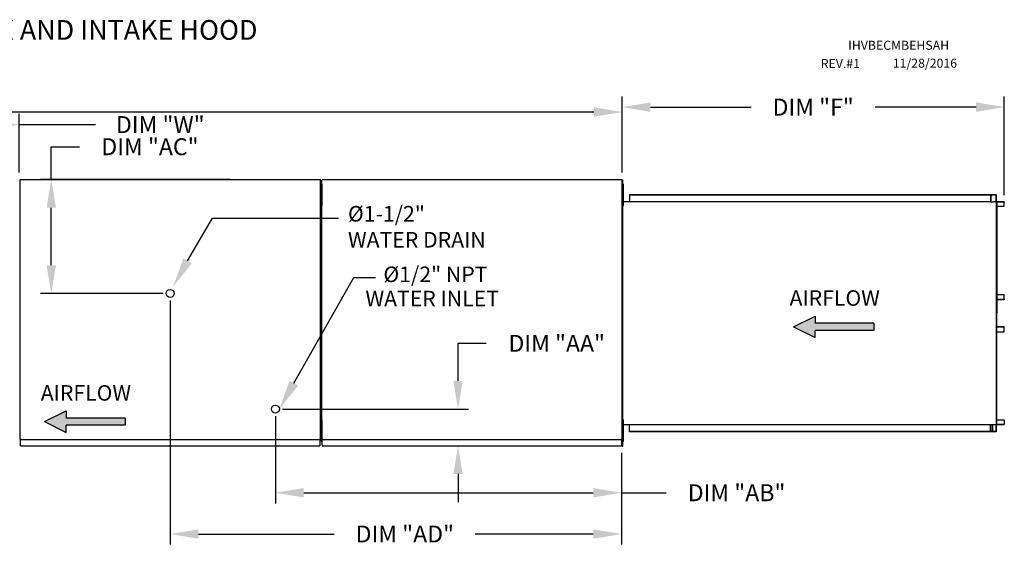
# Model space of a CAD drawing. Extents: x 690 to 980, y 406 to 582.
# Drawn here: x 847 to 951, y 524 to 582 of the extents above; entities that cross this region are included whole.
import ezdxf

# ---------------------------------------------------------------- set-up
doc = ezdxf.new("R2010")
doc.units = 0
doc.header["$LTSCALE"] = 4
doc.header["$MEASUREMENT"] = 0
doc.layers.get('0').update_dxf_attribs({"linetype": 'CONTINUOUS'})
doc.layers.get('Defpoints').update_dxf_attribs({"linetype": 'CONTINUOUS'})
doc.styles.add('BOLD', font='ROMAND.SHX')
doc.styles.get("Standard").update_dxf_attribs({"font": 'TXT.shx'})
doc.dimstyles.new('MOD', dxfattribs={"dimscale": 1.5, "dimtxt": 1.2, "dimasz": 2, "dimexe": 0.75, "dimexo": 0.5, "dimgap": 1, "dimtad": 0, "dimtih": 1, "dimtoh": 1, "dimzin": 0, "dimdsep": 46, "dimtxsty": 'Standard', "dimcen": 0.09, "dimadec": 0, "dimazin": 0, "dimtfac": 1, "dimtofl": 0, "dimtmove": 0, "dimatfit": 3, "dimfxl": 0, "dimtolj": 1, "dimtzin": 0, "dimarcsym": 0})

# ---------------------------------------------------------------- blocks, each defined once
blk = doc.blocks.new('*D7')
at = {"color": 0, "lineweight": -2}
for p, q in [((744.6, 565.48), (744.6, 573.02)), ((910.75, 565.46), (910.75, 573.02)), ((747.6, 571.9), (767.48, 571.9)), ((907.75, 571.9), (780.68, 571.9))]:
    blk.add_line(p, q, dxfattribs=at)
at = {"color": 0}
for points in [[(747.6, 572.4), (747.6, 571.4), (744.6, 571.9)], [(907.75, 572.4), (907.75, 571.4), (910.75, 571.9)]]:
    blk.add_solid(points, dxfattribs=at)
at = {"layer": 'Defpoints', "color": 0}
for p in [(910.75, 571.9), (744.6, 564.73), (910.75, 564.71)]:
    blk.add_point(p, dxfattribs=at)
at = {"color": 0, "insert": (774.08, 571.9), "char_height": 1.8, "attachment_point": 5}
blk.add_mtext('\\A1;DIM "A"', dxfattribs=at)
blk = doc.blocks.new('*D14')
at = {"color": 0, "lineweight": -2}
for p, q in [((910.75, 565.46), (910.75, 573.54)), ((951.4, 563.04), (951.4, 573.54)), ((913.75, 572.42), (924.47, 572.42)), ((948.4, 572.42), (937.67, 572.42))]:
    blk.add_line(p, q, dxfattribs=at)
at = {"color": 0}
for points in [[(913.75, 572.92), (913.75, 571.92), (910.75, 572.42)], [(948.4, 572.92), (948.4, 571.92), (951.4, 572.42)]]:
    blk.add_solid(points, dxfattribs=at)
at = {"layer": 'Defpoints', "color": 0}
for p in [(951.4, 572.42), (910.75, 564.71), (951.4, 562.29)]:
    blk.add_point(p, dxfattribs=at)
at = {"color": 0, "insert": (931.07, 572.42), "char_height": 1.8, "attachment_point": 5}
blk.add_mtext('\\A1;DIM "F"', dxfattribs=at)
blk = doc.blocks.new('*D15')
at = {"color": 0, "lineweight": -2}
for p, q in [((873.87, 539.56), (873.87, 530.28)), ((910.68, 535.66), (910.68, 530.28)), ((876.87, 531.41), (907.68, 531.41)), ((910.68, 531.41), (915.42, 531.41))]:
    blk.add_line(p, q, dxfattribs=at)
at = {"color": 0}
for points in [[(876.87, 531.91), (876.87, 530.91), (873.87, 531.41)], [(907.68, 531.91), (907.68, 530.91), (910.68, 531.41)]]:
    blk.add_solid(points, dxfattribs=at)
at = {"layer": 'Defpoints', "color": 0}
for p in [(873.87, 540.31), (910.68, 536.41), (873.87, 531.41)]:
    blk.add_point(p, dxfattribs=at)
at = {"color": 0, "insert": (922.92, 531.41), "char_height": 1.8, "attachment_point": 5}
blk.add_mtext('\\A1;DIM "AB"', dxfattribs=at)
blk = doc.blocks.new('*D17')
at = {"color": 0, "lineweight": -2}
for p, q in [((862.67, 551.86), (862.67, 525.89)), ((910.68, 535.66), (910.68, 525.89)), ((865.67, 527.02), (880.13, 527.02)), ((907.68, 527.02), (895.13, 527.02))]:
    blk.add_line(p, q, dxfattribs=at)
at = {"color": 0}
for points in [[(865.67, 527.52), (865.67, 526.52), (862.67, 527.02)], [(907.68, 527.52), (907.68, 526.52), (910.68, 527.02)]]:
    blk.add_solid(points, dxfattribs=at)
at = {"layer": 'Defpoints', "color": 0}
for p in [(862.67, 552.61), (910.68, 536.41), (910.68, 527.02)]:
    blk.add_point(p, dxfattribs=at)
at = {"color": 0, "insert": (887.63, 527.02), "char_height": 1.8, "attachment_point": 5}
blk.add_mtext('\\A1;DIM "AD"', dxfattribs=at)
blk = doc.blocks.new('*D18')
at = {"color": 0, "lineweight": -2}
for p, q in [((893.29, 543.31), (893.29, 547.3)), ((893.29, 547.3), (896.29, 547.3)), ((874.62, 540.31), (894.42, 540.31)), ((889.83, 536.41), (894.42, 536.41)), ((893.29, 533.41), (893.29, 530.41))]:
    blk.add_line(p, q, dxfattribs=at)
at = {"color": 0}
for points in [[(892.79, 543.31), (893.79, 543.31), (893.29, 540.31)], [(892.79, 533.41), (893.79, 533.41), (893.29, 536.41)]]:
    blk.add_solid(points, dxfattribs=at)
at = {"layer": 'Defpoints', "color": 0}
for p in [(873.87, 540.31), (893.29, 540.31), (889.08, 536.41)]:
    blk.add_point(p, dxfattribs=at)
at = {"color": 0, "insert": (903.79, 547.3), "char_height": 1.8, "attachment_point": 5}
blk.add_mtext('\\A1;DIM "AA"', dxfattribs=at)
blk = doc.blocks.new('*D19')
at = {"color": 0, "lineweight": -2}
for p, q in [((836.79, 561.19), (836.79, 571.69)), ((846.59, 565.47), (846.59, 571.69)), ((839.79, 570.56), (843.59, 570.56)), ((846.59, 570.56), (854.72, 570.56))]:
    blk.add_line(p, q, dxfattribs=at)
at = {"color": 0}
for points in [[(839.79, 571.06), (839.79, 570.06), (836.79, 570.56)], [(843.59, 571.06), (843.59, 570.06), (846.59, 570.56)]]:
    blk.add_solid(points, dxfattribs=at)
at = {"layer": 'Defpoints', "color": 0}
for p in [(846.59, 570.56), (846.59, 564.72), (836.79, 560.44)]:
    blk.add_point(p, dxfattribs=at)
at = {"color": 0, "insert": (861.62, 570.56), "char_height": 1.8, "attachment_point": 5}
blk.add_mtext('\\A1;DIM "W"', dxfattribs=at)
blk = doc.blocks.new('*D20')
at = {"color": 0, "lineweight": -2}
for p, q in [((850.02, 564.71), (850.02, 568.21)), ((850.02, 568.21), (853.02, 568.21)), ((869.1, 564.71), (848.89, 564.71)), ((850.02, 555.61), (850.02, 561.71)), ((861.92, 552.61), (848.89, 552.61))]:
    blk.add_line(p, q, dxfattribs=at)
at = {"color": 0}
for points in [[(849.52, 561.71), (850.52, 561.71), (850.02, 564.71)], [(849.52, 555.61), (850.52, 555.61), (850.02, 552.61)]]:
    blk.add_solid(points, dxfattribs=at)
at = {"layer": 'Defpoints', "color": 0}
for p in [(850.02, 564.71), (869.85, 564.71), (862.67, 552.61)]:
    blk.add_point(p, dxfattribs=at)
at = {"color": 0, "insert": (860.52, 568.21), "char_height": 1.8, "attachment_point": 5}
blk.add_mtext('\\A1;DIM "AC"', dxfattribs=at)

msp = doc.modelspace()

# ---------------------------------------------------------------- hatches: boundary and pattern name
at = {"linetype": 'Continuous'}
for color, points in [(256, [(937.536, 548.679), (937.536, 549.436), (931.264, 549.436), (931.264, 550.194), (928.966, 549.058), (931.264, 547.922), (931.264, 548.679)]), (7, [(857.885, 538.591), (857.885, 539.348), (851.613, 539.348), (851.613, 540.105), (849.315, 538.969), (851.613, 537.834), (851.613, 538.591)])]:
    msp.add_hatch(color=color, dxfattribs=at).paths.add_polyline_path(points)

# ---------------------------------------------------------------- linework, layer by layer
at = {"color": 7, "linetype": 'Continuous'}
for p, q in [((846.671, 564.675), (846.671, 537.105)), ((846.742, 564.675), (846.671, 564.675)), ((846.743, 564.675), (846.742, 564.675)), ((846.743, 564.713), (878.669, 564.713)), ((846.743, 564.713), (846.743, 564.675)), ((846.743, 564.642), (846.743, 564.675)), ((878.444, 564.663), (878.444, 564.696)), ((878.444, 564.696), (878.445, 564.696)), ((878.516, 564.696), (878.445, 564.696)), ((878.597, 564.675), (878.597, 564.713)), ((878.597, 564.675), (878.598, 564.675)), ((878.597, 564.642), (878.597, 564.675)), ((878.669, 564.675), (878.598, 564.675)), ((878.669, 537.067), (878.669, 564.713)), ((878.753, 564.675), (878.753, 537.105)), ((878.825, 564.713), (910.751, 564.713)), ((910.526, 564.696), (910.527, 564.696)), ((910.526, 564.663), (910.526, 564.696)), ((910.598, 564.696), (910.527, 564.696)), ((910.679, 564.675), (910.679, 564.713)), ((910.679, 564.642), (910.679, 564.675)), ((910.679, 564.675), (910.68, 564.675)), ((910.751, 564.675), (910.68, 564.675)), ((910.777, 564.671), (910.749, 564.671)), ((910.751, 537.067), (910.751, 564.713)), ((910.751, 564.671), (910.751, 536.337)), ((910.777, 564.671), (910.777, 536.337)), ((878.745, 563.84), (878.745, 564.219)), ((878.745, 564.219), (878.824, 564.219)), ((878.745, 562.326), (878.745, 563.84)), ((878.745, 563.84), (878.824, 563.84)), ((878.824, 563.84), (878.824, 564.219)), ((878.824, 562.326), (878.824, 563.84)), ((910.826, 563.84), (910.826, 564.219)), ((910.826, 564.219), (910.906, 564.219)), ((910.826, 563.84), (910.906, 563.84)), ((910.826, 562.326), (910.826, 563.84)), ((910.906, 563.84), (910.906, 564.219)), ((910.906, 562.326), (910.906, 563.84)), ((878.745, 563.462), (878.669, 563.462)), ((878.669, 538.718), (878.669, 563.062)), ((878.669, 562.704), (878.745, 562.704)), ((910.826, 563.462), (910.751, 563.462)), ((910.751, 562.704), (910.826, 562.704)), ((911.537, 563.126), (950.022, 563.126)), ((911.537, 563.126), (911.537, 562.367)), ((911.537, 563.098), (950.022, 563.098)), ((949.937, 563.098), (949.937, 562.339)), ((949.952, 563.098), (949.952, 562.339)), ((950.022, 563.098), (950.022, 563.126)), ((950.022, 563.126), (950.493, 563.126)), ((950.022, 563.098), (950.493, 563.098)), ((950.493, 563.098), (950.493, 563.126)), ((950.493, 563.098), (950.493, 563.126)), ((950.493, 563.126), (950.493, 563.126)), ((950.493, 563.098), (950.493, 563.098)), ((950.522, 563.073), (950.507, 563.073)), ((950.507, 563.073), (950.507, 562.363)), ((950.522, 563.073), (950.522, 562.363)), ((878.745, 561.947), (878.745, 562.326)), ((878.745, 562.326), (878.824, 562.326)), ((878.824, 561.947), (878.824, 562.326)), ((910.777, 562.367), (949.937, 562.367)), ((910.826, 561.947), (910.826, 562.326)), ((910.826, 562.326), (910.906, 562.326)), ((910.826, 561.947), (910.906, 561.947)), ((910.906, 561.947), (910.906, 562.326)), ((949.937, 562.339), (950.218, 562.339)), ((950.218, 562.339), (950.242, 562.339)), ((950.242, 562.339), (950.266, 562.339)), ((950.545, 562.339), (950.266, 562.339)), ((950.545, 562.339), (950.545, 538.67)), ((950.545, 562.339), (950.553, 562.339)), ((950.596, 562.34), (950.553, 538.67)), ((950.553, 562.339), (950.553, 538.67)), ((950.553, 562.339), (950.553, 538.67)), ((950.553, 562.339), (950.553, 538.67)), ((950.553, 562.339), (950.553, 538.67)), ((951.369, 562.339), (950.553, 562.339)), ((951.369, 562.31), (950.553, 562.31)), ((950.553, 561.887), (951.383, 561.887)), ((951.369, 562.339), (951.369, 562.31)), ((951.383, 561.887), (951.383, 562.286)), ((951.383, 562.286), (951.398, 562.286)), ((951.383, 561.887), (951.398, 561.887)), ((951.398, 561.887), (951.398, 562.286)), ((950.553, 552.486), (951.385, 552.486)), ((950.553, 551.99), (951.385, 551.99)), ((951.385, 552.486), (951.4, 552.486)), ((951.385, 551.99), (951.385, 552.486)), ((951.385, 551.99), (951.4, 551.99)), ((951.4, 551.99), (951.4, 552.486)), ((951.371, 551.966), (950.553, 551.966)), ((951.371, 551.937), (950.553, 551.937)), ((951.371, 551.937), (951.371, 551.966)), ((951.371, 549.071), (950.553, 549.071)), ((951.371, 549.042), (950.553, 549.042)), ((951.385, 549.018), (950.553, 549.018)), ((951.371, 549.042), (951.371, 549.071)), ((951.385, 548.522), (951.385, 549.018)), ((951.385, 549.018), (951.4, 549.018)), ((951.4, 548.522), (951.4, 549.018)), ((950.553, 548.522), (951.385, 548.522)), ((951.385, 548.522), (951.4, 548.522)), ((878.745, 538.419), (878.669, 538.419)), ((878.745, 538.798), (878.745, 539.176)), ((878.745, 539.176), (878.824, 539.176)), ((878.745, 538.798), (878.824, 538.798)), ((878.745, 537.283), (878.745, 538.798)), ((878.824, 538.798), (878.824, 539.176)), ((878.824, 537.283), (878.824, 538.798)), ((910.826, 538.419), (910.751, 538.419)), ((910.777, 538.682), (949.937, 538.682)), ((910.826, 539.176), (910.906, 539.176)), ((910.826, 538.798), (910.826, 539.176)), ((910.826, 537.283), (910.826, 538.798)), ((910.826, 538.798), (910.906, 538.798)), ((910.906, 538.798), (910.906, 539.176)), ((910.906, 537.283), (910.906, 538.798)), ((911.537, 537.882), (911.537, 538.682)), ((949.937, 537.91), (949.937, 538.682)), ((949.937, 538.67), (950.218, 538.67)), ((949.952, 537.91), (949.952, 538.67)), ((950.118, 538.67), (950.118, 537.942)), ((950.139, 538.67), (950.139, 537.942)), ((950.218, 538.67), (950.242, 538.67)), ((950.242, 538.67), (950.266, 538.67)), ((950.266, 538.67), (950.545, 538.67)), ((950.522, 538.645), (950.507, 538.645)), ((950.507, 538.645), (950.507, 537.935)), ((950.522, 538.645), (950.522, 537.935)), ((950.553, 538.67), (950.545, 538.67)), ((951.383, 539.121), (950.553, 539.121)), ((950.553, 538.698), (951.369, 538.698)), ((950.553, 538.67), (951.369, 538.67)), ((951.369, 538.67), (951.369, 538.698)), ((951.383, 539.121), (951.383, 538.722)), ((951.383, 539.121), (951.398, 539.121)), ((951.383, 538.722), (951.398, 538.722)), ((951.398, 539.121), (951.398, 538.722)), ((878.669, 537.662), (878.745, 537.662)), ((910.751, 537.662), (910.826, 537.662)), ((950.022, 537.91), (911.537, 537.91)), ((950.022, 537.882), (911.537, 537.882)), ((950.118, 537.942), (949.952, 537.942)), ((950.493, 537.91), (950.022, 537.91)), ((950.493, 537.882), (950.022, 537.882)), ((950.118, 537.942), (950.139, 537.942)), ((950.493, 537.91), (950.493, 537.882)), ((950.493, 537.91), (950.493, 537.882)), ((950.493, 537.91), (950.493, 537.91)), ((950.493, 537.882), (950.493, 537.882)), ((950.522, 537.935), (950.507, 537.935)), ((846.671, 537.105), (846.742, 537.105)), ((846.743, 537.105), (846.742, 537.105)), ((846.743, 537.138), (846.743, 537.105)), ((846.743, 537.105), (846.743, 537.067)), ((846.743, 537.067), (878.669, 537.067)), ((846.743, 537.067), (846.743, 537.037)), ((846.743, 536.471), (846.743, 537.037)), ((846.743, 536.406), (846.743, 536.471)), ((846.743, 536.406), (878.597, 536.406)), ((878.444, 537.117), (878.444, 537.084)), ((878.445, 537.084), (878.444, 537.084)), ((878.444, 537.046), (878.444, 537.084)), ((878.444, 537.016), (878.444, 537.046)), ((878.445, 537.084), (878.516, 537.084)), ((878.597, 537.138), (878.597, 537.105)), ((878.597, 537.067), (878.597, 537.105)), ((878.598, 537.105), (878.597, 537.105)), ((878.597, 537.037), (878.597, 537.067)), ((878.597, 537.037), (878.597, 536.406)), ((878.597, 536.471), (878.597, 536.406)), ((878.598, 537.105), (878.669, 537.105)), ((878.745, 537.283), (878.824, 537.283)), ((878.745, 536.905), (878.745, 537.283)), ((878.745, 536.905), (878.824, 536.905)), ((878.753, 537.105), (878.824, 537.105)), ((878.824, 536.905), (878.824, 537.283)), ((878.825, 537.105), (878.824, 537.105)), ((878.825, 537.138), (878.825, 537.105)), ((878.825, 537.105), (878.825, 537.067)), ((878.825, 537.067), (910.751, 537.067)), ((878.825, 537.067), (878.825, 537.037)), ((878.825, 536.471), (878.825, 537.037)), ((878.825, 536.406), (910.679, 536.406)), ((910.526, 537.117), (910.526, 537.084)), ((910.526, 537.046), (910.526, 537.084)), ((910.527, 537.084), (910.526, 537.084)), ((910.526, 537.016), (910.526, 537.046)), ((910.527, 537.084), (910.598, 537.084)), ((910.679, 537.138), (910.679, 537.105)), ((910.68, 537.105), (910.679, 537.105)), ((910.679, 537.067), (910.679, 537.105)), ((910.679, 537.037), (910.679, 537.067)), ((910.679, 537.037), (910.679, 536.406)), ((910.679, 536.471), (910.679, 536.406)), ((910.68, 537.105), (910.751, 537.105)), ((910.777, 536.337), (910.749, 536.337)), ((910.826, 536.905), (910.826, 537.283)), ((910.826, 537.283), (910.906, 537.283)), ((910.826, 536.905), (910.906, 536.905)), ((910.906, 536.905), (910.906, 537.283))]:
    msp.add_line(p, q, dxfattribs=at)
at = {"color": 7}
for p, q in [((864.527, 556.073), (867.156, 560.628)), ((867.156, 560.628), (880.581, 560.628)), ((875.831, 543.069), (882.222, 554.307)), ((882.222, 554.307), (884.506, 554.307)), ((928.966, 549.058), (931.264, 550.194)), ((931.264, 550.194), (931.264, 549.436)), ((928.966, 549.058), (931.264, 547.922)), ((937.536, 549.436), (931.264, 549.436)), ((937.536, 549.436), (937.536, 548.679)), ((937.536, 548.679), (931.264, 548.679)), ((931.264, 547.922), (931.264, 548.679)), ((849.315, 538.969), (851.613, 540.105)), ((851.613, 540.105), (851.613, 539.348)), ((849.315, 538.969), (851.613, 537.834)), ((857.885, 539.348), (851.613, 539.348)), ((857.885, 538.591), (851.613, 538.591)), ((851.613, 537.834), (851.613, 538.591)), ((857.885, 539.348), (857.885, 538.591))]:
    msp.add_line(p, q, dxfattribs=at)
at = {"color": 7, "linetype": 'Continuous', "flags": 128}
for points in [[(950.493, 563.126), (950.499, 563.125), (950.504, 563.122), (950.509, 563.117), (950.514, 563.111), (950.517, 563.103), (950.52, 563.094), (950.522, 563.084), (950.522, 563.073)], [(950.493, 563.098), (950.496, 563.097), (950.498, 563.096), (950.501, 563.094), (950.503, 563.091), (950.504, 563.087), (950.506, 563.083), (950.506, 563.078), (950.507, 563.073)], [(950.507, 562.363), (950.507, 562.353), (950.509, 562.343), (950.51, 562.339)], [(950.522, 562.363), (950.522, 562.358), (950.523, 562.354), (950.524, 562.349), (950.526, 562.346), (950.528, 562.343), (950.531, 562.34), (950.533, 562.339), (950.536, 562.339)], [(951.369, 562.339), (951.375, 562.337), (951.38, 562.334), (951.385, 562.33), (951.39, 562.323), (951.393, 562.315), (951.396, 562.306), (951.398, 562.296), (951.398, 562.286)], [(951.369, 562.31), (951.372, 562.31), (951.374, 562.308), (951.377, 562.306), (951.379, 562.303), (951.38, 562.299), (951.382, 562.295), (951.382, 562.29), (951.383, 562.286)], [(951.385, 551.99), (951.385, 551.985), (951.384, 551.981), (951.383, 551.976), (951.381, 551.973), (951.379, 551.97), (951.377, 551.967), (951.374, 551.966), (951.371, 551.966)], [(951.4, 551.99), (951.4, 551.98), (951.398, 551.97), (951.396, 551.961), (951.392, 551.953), (951.388, 551.946), (951.382, 551.941), (951.377, 551.938), (951.371, 551.937)], [(951.4, 549.018), (951.4, 549.028), (951.398, 549.038), (951.396, 549.047), (951.392, 549.055), (951.388, 549.062), (951.382, 549.067), (951.377, 549.07), (951.371, 549.071)], [(951.385, 549.018), (951.385, 549.023), (951.384, 549.027), (951.383, 549.032), (951.381, 549.035), (951.379, 549.038), (951.377, 549.041), (951.374, 549.042), (951.371, 549.042)], [(950.51, 538.67), (950.509, 538.665), (950.507, 538.655), (950.507, 538.645)], [(950.536, 538.67), (950.533, 538.669), (950.531, 538.668), (950.528, 538.665), (950.526, 538.662), (950.524, 538.659), (950.523, 538.654), (950.522, 538.65), (950.522, 538.645)], [(951.398, 538.722), (951.398, 538.712), (951.396, 538.702), (951.393, 538.693), (951.39, 538.685), (951.385, 538.678), (951.38, 538.674), (951.375, 538.671), (951.369, 538.67)], [(951.383, 538.722), (951.382, 538.718), (951.382, 538.713), (951.38, 538.709), (951.379, 538.705), (951.377, 538.702), (951.374, 538.7), (951.372, 538.698), (951.369, 538.698)], [(950.522, 537.935), (950.522, 537.924), (950.52, 537.914), (950.517, 537.905), (950.514, 537.897), (950.509, 537.891), (950.504, 537.886), (950.499, 537.883), (950.493, 537.882)], [(950.507, 537.935), (950.506, 537.93), (950.506, 537.925), (950.504, 537.921), (950.503, 537.917), (950.501, 537.914), (950.498, 537.912), (950.496, 537.911), (950.493, 537.91)]]:
    msp.add_lwpolyline(points, dxfattribs=at)
at = {"color": 7}
for centre in [(862.667, 552.606), (873.866, 540.306)]:
    msp.add_circle(centre, 0.426, dxfattribs=at)
for points in [[(864.984, 555.816), (864.069, 556.329), (862.987, 553.328)], [(876.288, 542.812), (875.374, 543.325), (874.292, 540.324)]]:
    msp.add_solid(points, dxfattribs=at)

# ---------------------------------------------------------------- texts
at = {"style": 'BOLD'}
msp.add_text('%% MODULAR OUTDOOR SIDE DISCHARGE ELECTRIC HEATER WITH V-BANK, EVAPORATIVE COOLER, MIXING BOX AND INTAKE HOOD', height=2.1, dxfattribs=at).set_placement((696.056, 579.581))
at = {"color": 7}
for s, height, p in [('IHVBECMBEHSAH', 0.95977, (934.798, 578.517)), ('REV.#1', 0.9598, (931.871, 576.574)), ('11/28/2016', 0.9598, (939.535, 576.614)), ('%%c1-1/2" ', 1.6573, (881.581, 560.249)), ('WATER DRAIN', 1.65734, (881.581, 557.486)), ('%%c1/2" NPT', 1.65734, (885.35, 553.808)), ('WATER INLET', 1.65734, (883.443, 551.226))]:
    msp.add_text(s, height=height, dxfattribs=at).set_placement(p)
at = {"color": 7, "linetype": 'Continuous'}
for p in [(928.555, 551.289), (848.904, 541.2)]:
    msp.add_text('AIRFLOW', height=1.6562, dxfattribs=at).set_placement(p)

# ---------------------------------------------------------------- dimensions: what is measured, and where the dimension line sits
dim = msp.add_linear_dim(base=(951.398, 572.42), p1=(910.751, 564.713), p2=(951.398, 562.286), text='DIM "F"', dimstyle='MOD', override={"dimpost": '"'})
dim.commit()
dim.dimension.update_dxf_attribs({"geometry": '*D14', "text_midpoint": (931.074, 572.42)})
for base, p1, p2, text, picture, middle in [((910.751, 571.898), (744.602, 564.729), (910.751, 564.713), 'DIM "A"', '*D7', (774.085, 571.898)), ((846.586, 570.564), (836.794, 560.439), (846.586, 564.718), 'DIM "W"', '*D19', (861.621, 570.564))]:
    dim = msp.add_linear_dim(base=base, p1=p1, p2=p2, text=text, dimstyle='MOD', override={"dimpost": '"'})
    dim.commit()
    dim.dimension.update_dxf_attribs({"geometry": picture, "text_midpoint": middle, "dimtype": 160})
at = {"color": 7}
for base, p1, p2, text, picture, middle in [((850.015, 564.713), (862.667, 552.606), (869.851, 564.713), 'DIM "AC"', '*D20', (860.515, 568.21)), ((893.293, 540.306), (889.084, 536.406), (873.866, 540.306), 'DIM "AA"', '*D18', (903.793, 547.299))]:
    dim = msp.add_linear_dim(base=base, p1=p1, p2=p2, angle=90, text=text, dimstyle='MOD', override={"dimpost": '"'}, dxfattribs=at)
    dim.commit()
    dim.dimension.update_dxf_attribs({"geometry": picture, "text_midpoint": middle, "dimtype": 160})
for base, p1, p2, text, picture, middle in [((910.679, 527.015), (862.667, 552.606), (910.679, 536.406), 'DIM "AD"', '*D17', (887.629, 527.015)), ((873.866, 531.407), (910.679, 536.406), (873.866, 540.306), 'DIM "AB"', '*D15', (922.917, 531.407))]:
    dim = msp.add_linear_dim(base=base, p1=p1, p2=p2, text=text, dimstyle='MOD', override={"dimpost": '"'}, dxfattribs=at)
    dim.commit()
    dim.dimension.update_dxf_attribs({"geometry": picture, "text_midpoint": middle, "dimtype": 160})

doc.saveas('drawing.dxf')
